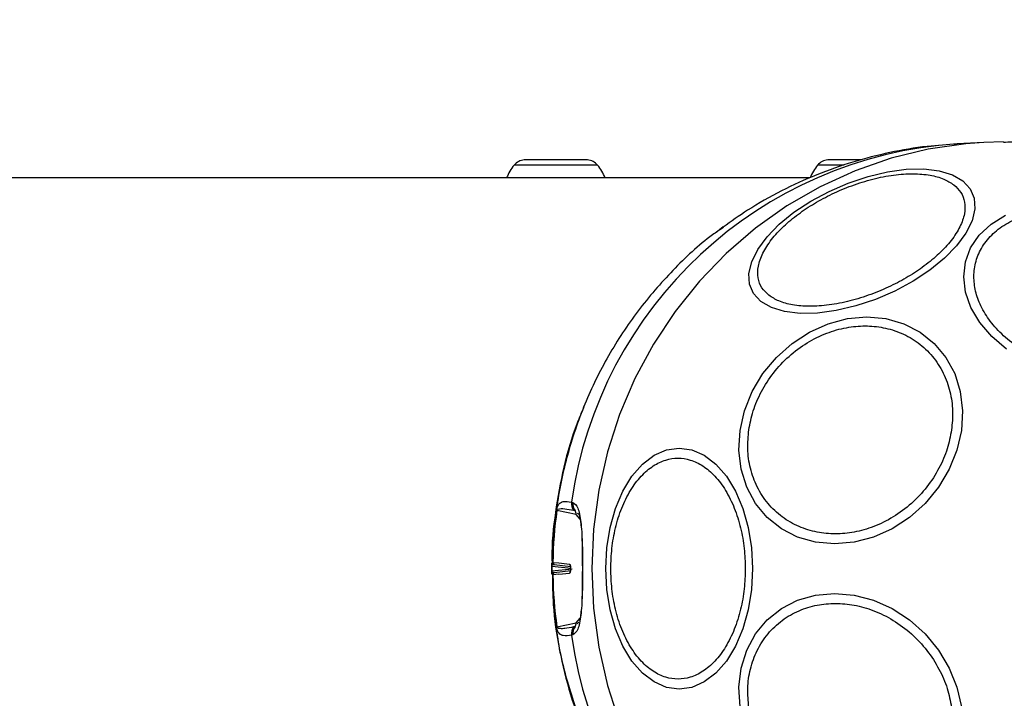
# Model space of a CAD drawing. Units: millimetres. Extents: x 6761 to 32039, y 35033 to 48444.
# Drawn here: x 7817 to 7913, y 43227 to 43293 of the extents above; entities that cross this region are included whole.
import ezdxf

# ---------------------------------------------------------------- set-up
doc = ezdxf.new("R2010")
doc.units = ezdxf.units.MM
doc.header["$LTSCALE"] = 200
doc.layers.add('OTWORY_MONTAŻOWE', color=1, linetype='Continuous')

msp = doc.modelspace()

# ---------------------------------------------------------------- linework, layer by layer
at = {"color": 7, "linetype": 'Continuous', "lineweight": 25}
for p, q in [((7910.732, 43280.823), (7908.15, 43280.693)), ((7912.662, 43280.873), (7910.732, 43280.823)), ((7867.528, 43279.123), (7865.991, 43279.123)), ((7870.603, 43279.123), (7867.528, 43279.123)), ((7872.141, 43279.123), (7870.603, 43279.123)), ((7895.577, 43279.123), (7895.538, 43279.123)), ((7897.517, 43279.123), (7895.577, 43279.123)), ((7898.789, 43279.123), (7897.517, 43279.123)), ((7893.804, 43277.373), (7274.675, 43277.373)), ((7885.363, 43272.609), (7885.029, 43272.337)), ((7885.029, 43272.337), (7884.765, 43272.123)), ((7870.59, 43245.802), (7870.724, 43245.772)), ((7871.035, 43244.589), (7869.16, 43245)), ((7870.795, 43245.004), (7870.93, 43244.975)), ((7868.731, 43239.919), (7868.757, 43239.934)), ((7868.757, 43239.934), (7868.782, 43239.936)), ((7868.782, 43239.936), (7869.36, 43239.874)), ((7869.36, 43239.874), (7870.401, 43239.764)), ((7868.679, 43239.109), (7870.638, 43239.316)), ((7868.836, 43239.713), (7868.878, 43239.718)), ((7868.878, 43238.928), (7868.836, 43238.933)), ((7868.878, 43239.718), (7868.899, 43239.717)), ((7868.899, 43238.929), (7868.878, 43238.928)), ((7868.899, 43239.717), (7870.519, 43239.545)), ((7870.519, 43239.101), (7868.899, 43238.929)), ((7869.36, 43238.771), (7870.401, 43238.882)), ((7868.757, 43238.711), (7868.731, 43238.727)), ((7868.782, 43238.71), (7868.757, 43238.711)), ((7869.36, 43238.771), (7868.782, 43238.71)), ((7871.297, 43234.099), (7871.154, 43233.932)), ((7869.16, 43233.645), (7871.035, 43234.056)), ((7870.93, 43233.671), (7870.795, 43233.641)), ((7870.724, 43232.873), (7870.59, 43232.843))]:
    msp.add_line(p, q, dxfattribs=at)
at = {"color": 1, "linetype": 'Continuous', "lineweight": 25}
for p, q in [((7873.129, 43278.623), (7865.003, 43278.623)), ((7897.124, 43278.623), (7894.55, 43278.623)), ((7871.428, 43244.136), (7871.035, 43244.589)), ((7870.57, 43239.337), (7868.679, 43239.536)), ((7871.035, 43234.056), (7871.428, 43234.509))]:
    msp.add_line(p, q, dxfattribs=at)
at = {"color": 1, "linetype": 'Continuous', "lineweight": 25, "flags": 128}
for points in [[(7910.732, 43280.823), (7908.99, 43280.696), (7905.319, 43280.165), (7901.71, 43279.287), (7898.195, 43278.067), (7894.804, 43276.517), (7891.565, 43274.649), (7888.507, 43272.481), (7885.655, 43270.029), (7883.034, 43267.315), (7880.665, 43264.362), (7878.57, 43261.196), (7876.767, 43257.843), (7875.269, 43254.332), (7874.091, 43250.694), (7873.242, 43246.958), (7872.73, 43243.157), (7872.559, 43239.323)], [(7871.664, 43239.594), (7871.643, 43239.594), (7871.634, 43239.594), (7871.635, 43239.594), (7871.648, 43239.594), (7871.654, 43239.593)], [(7871.658, 43239.052), (7871.648, 43239.052), (7871.635, 43239.052), (7871.634, 43239.052), (7871.643, 43239.052), (7871.664, 43239.052)], [(7872.559, 43239.323), (7872.73, 43235.489), (7873.242, 43231.688), (7874.091, 43227.952), (7875.269, 43224.313), (7876.767, 43220.802), (7878.57, 43217.45), (7880.665, 43214.283), (7883.034, 43211.331), (7885.655, 43208.617), (7888.507, 43206.165), (7891.565, 43203.996), (7894.804, 43202.129), (7898.195, 43200.579), (7901.71, 43199.359), (7905.319, 43198.48), (7908.99, 43197.95), (7910.732, 43197.823)]]:
    msp.add_lwpolyline(points, dxfattribs=at)
at = {"color": 7, "linetype": 'Continuous', "lineweight": 25, "flags": 128}
for points in [[(7889.032, 43265.338), (7888.316, 43266.104), (7887.921, 43267.024), (7887.858, 43268.071), (7888.13, 43269.214), (7888.727, 43270.418), (7889.632, 43271.646), (7890.818, 43272.86), (7892.247, 43274.025), (7893.878, 43275.104), (7895.66, 43276.065), (7897.539, 43276.878), (7899.458, 43277.519), (7901.358, 43277.968), (7903.183, 43278.212), (7904.877, 43278.244), (7906.387, 43278.061), (7907.669, 43277.671), (7908.683, 43277.084), (7909.398, 43276.319), (7909.793, 43275.399), (7909.856, 43274.351), (7909.585, 43273.208), (7908.988, 43272.004), (7908.082, 43270.776), (7906.897, 43269.562), (7905.467, 43268.397), (7903.837, 43267.319), (7902.055, 43266.358), (7900.176, 43265.545), (7898.257, 43264.904), (7896.356, 43264.454), (7894.531, 43264.21), (7892.838, 43264.179), (7891.327, 43264.361), (7890.046, 43264.752), (7889.032, 43265.338)], [(7912.927, 43260.682), (7911.5, 43261.919), (7910.34, 43263.287), (7909.482, 43264.745), (7908.953, 43266.249), (7908.769, 43267.752), (7908.935, 43269.211), (7909.446, 43270.579), (7910.287, 43271.815), (7911.432, 43272.883), (7912.847, 43273.748)], [(7886.998, 43252.786), (7887.435, 43254.706), (7888.187, 43256.567), (7889.23, 43258.313), (7890.533, 43259.892), (7892.056, 43261.255), (7893.753, 43262.36), (7895.571, 43263.174), (7897.457, 43263.673), (7899.352, 43263.841), (7901.2, 43263.673), (7902.943, 43263.174), (7904.53, 43262.36), (7905.911, 43261.255), (7907.044, 43259.892), (7907.897, 43258.313), (7908.441, 43256.567), (7908.662, 43254.706), (7908.551, 43252.786), (7908.114, 43250.866), (7907.362, 43249.005), (7906.319, 43247.258), (7905.016, 43245.68), (7903.493, 43244.317), (7901.796, 43243.212), (7899.978, 43242.397), (7898.092, 43241.898), (7896.197, 43241.73), (7894.349, 43241.898), (7892.606, 43242.397), (7891.02, 43243.212), (7889.639, 43244.317), (7888.505, 43245.68), (7887.653, 43247.258), (7887.108, 43249.005), (7886.887, 43250.866), (7886.998, 43252.786)], [(7873.924, 43239.323), (7874.032, 43241.363), (7874.355, 43243.34), (7874.882, 43245.196), (7875.596, 43246.873), (7876.478, 43248.321), (7877.499, 43249.495), (7878.628, 43250.36), (7879.832, 43250.89), (7881.074, 43251.069), (7882.316, 43250.89), (7883.519, 43250.36), (7884.649, 43249.495), (7885.67, 43248.321), (7886.551, 43246.873), (7887.266, 43245.196), (7887.793, 43243.34), (7888.116, 43241.363), (7888.224, 43239.323), (7888.116, 43237.283), (7887.793, 43235.306), (7887.266, 43233.45), (7886.551, 43231.773), (7885.67, 43230.325), (7884.649, 43229.151), (7883.519, 43228.286), (7882.316, 43227.756), (7881.074, 43227.577), (7879.832, 43227.756), (7878.628, 43228.286), (7877.499, 43229.151), (7876.478, 43230.325), (7875.596, 43231.773), (7874.882, 43233.45), (7874.355, 43235.306), (7874.032, 43237.283), (7873.924, 43239.323)], [(7870.502, 43239.329), (7870.502, 43239.328), (7870.502, 43239.326), (7870.502, 43239.325), (7870.502, 43239.323), (7870.502, 43239.321), (7870.502, 43239.32), (7870.502, 43239.318), (7870.502, 43239.316)], [(7886.998, 43225.86), (7886.887, 43227.78), (7887.108, 43229.641), (7887.653, 43231.388), (7888.505, 43232.966), (7889.639, 43234.329), (7891.02, 43235.434), (7892.606, 43236.249), (7894.349, 43236.747), (7896.197, 43236.915), (7898.092, 43236.747), (7899.978, 43236.249), (7901.796, 43235.434), (7903.493, 43234.329), (7905.016, 43232.966), (7906.319, 43231.388), (7907.362, 43229.641), (7908.114, 43227.78), (7908.551, 43225.86)]]:
    msp.add_lwpolyline(points, dxfattribs=at)
at = {"color": 1, "linetype": 'Continuous', "lineweight": 25}
for centre, radius, start, end in [((7910.775, 43240.205), 40.573, 93.70857, 172.0697), ((7868.677, 43239.284), 0.252, 89.43599, 91.18228), ((7868.677, 43239.363), 0.253, 268.82237, 270.56108), ((7870.653, 43239.758), 0.252, 178.8274, 226.07898), ((7910.69, 43238.35), 40.476, 187.81864, 266.40309)]:
    msp.add_arc(centre, radius, start, end, dxfattribs=at)
at = {"color": 7, "linetype": 'Continuous', "lineweight": 25}
for centre, radius, start, end in [((7866.074, 43277.732), 1.393, 93.41606, 140.26264), ((7872.058, 43277.732), 1.393, 39.73736, 86.58394), ((7895.621, 43277.732), 1.393, 93.41606, 140.26264), ((7868.371, 43275.823), 4.38, 140.26264, 159.2751), ((7869.761, 43275.823), 4.38, 20.7249, 39.73736), ((7897.918, 43275.823), 4.38, 140.26264, 159.10168), ((7871.585, 43245.633), 1.01, 170.34121, 218.48449), ((7871.72, 43245.604), 1.01, 170.38303, 218.52754), ((7910.976, 43239.324), 42.223, 172.27606, 179.1716), ((7911.012, 43239.324), 42.235, 172.27606, 179.16973), ((7869.158, 43244.841), 0.16, 89.15819, 97.99665), ((7870.535, 43244.661), 0.504, 351.87955, 38.51868), ((7869.009, 43239.932), 0.252, 179.53567, 238.58102), ((7869.031, 43239.929), 0.25, 178.41656, 238.10552), ((7910.664, 43239.323), 41.986, 179.70856, 180.29144), ((7869.009, 43238.713), 0.252, 121.41898, 180.46433), ((7869.031, 43238.717), 0.25, 121.89448, 181.58344), ((7870.65, 43238.888), 0.25, 121.64856, 181.35008), ((7914.629, 43239.323), 42.966, 179.63825, 180.36175), ((7910.976, 43239.322), 42.223, 180.8284, 187.72394), ((7911.012, 43239.322), 42.235, 180.83027, 187.72394), ((7869.158, 43233.805), 0.16, 262.00335, 270.84181), ((7871.585, 43233.013), 1.01, 141.51551, 189.65879), ((7871.72, 43233.042), 1.01, 141.47246, 189.61697), ((7870.535, 43233.985), 0.504, 321.48132, 8.12045)]:
    msp.add_arc(centre, radius, start, end, dxfattribs=at)
for points, knots in [([(7908.162, 43280.668), (7907.181, 43280.609), (7904.972, 43280.476), (7901.565, 43279.887), (7897.962, 43278.969), (7894.429, 43277.721), (7891, 43276.148), (7887.951, 43274.435), (7886.133, 43273.136), (7885.346, 43272.574)], [0, 0, 0, 0, 0.119974, 0.270268, 0.421548, 0.573862, 0.727292, 0.881971, 1, 1, 1, 1]), ([(7931.393, 43276.417), (7930.372, 43276.906), (7928.263, 43277.916), (7924.913, 43279.085), (7921.412, 43280.006), (7917.84, 43280.594), (7914.911, 43280.875), (7913.182, 43280.844), (7912.661, 43280.834)], [0, 0, 0, 0, 0.174799, 0.360762, 0.546871, 0.733099, 0.919434, 1, 1, 1, 1]), ([(7889.81, 43265.947), (7889.561, 43266.182), (7889.048, 43266.666), (7888.699, 43267.63), (7888.712, 43268.765), (7889.153, 43270.034), (7889.999, 43271.357), (7891.188, 43272.652), (7892.621, 43273.845), (7894.222, 43274.91), (7895.98, 43275.853), (7897.901, 43276.664), (7899.937, 43277.297), (7901.968, 43277.694), (7903.867, 43277.823), (7905.515, 43277.681), (7906.865, 43277.315), (7907.498, 43276.904), (7907.806, 43276.704)], [0, 0, 0, 0, 0.058258, 0.120006, 0.18432, 0.25, 0.31568, 0.379994, 0.441742, 0.5, 0.558258, 0.620006, 0.68432, 0.75, 0.81568, 0.879994, 0.941742, 1, 1, 1, 1]), ([(7907.806, 43276.704), (7908.055, 43276.469), (7908.567, 43275.985), (7908.917, 43275.021), (7908.904, 43273.886), (7908.463, 43272.617), (7907.616, 43271.294), (7906.427, 43269.999), (7904.994, 43268.805), (7903.393, 43267.741), (7901.636, 43266.798), (7899.715, 43265.987), (7897.679, 43265.354), (7895.648, 43264.957), (7893.748, 43264.827), (7892.101, 43264.97), (7890.75, 43265.335), (7890.117, 43265.747), (7889.81, 43265.947)], [0, 0, 0, 0, 0.058258, 0.1200057, 0.1843204, 0.25, 0.3156796, 0.3799943, 0.441742, 0.5, 0.558258, 0.6200057, 0.6843204, 0.75, 0.8156796, 0.8799943, 0.941742, 1, 1, 1, 1]), ([(7922.206, 43258.415), (7921.567, 43258.44), (7920.249, 43258.493), (7918.208, 43258.935), (7916.172, 43259.666), (7914.266, 43260.698), (7912.616, 43261.966), (7911.314, 43263.387), (7910.407, 43264.865), (7909.878, 43266.345), (7909.705, 43267.825), (7909.911, 43269.303), (7910.538, 43270.725), (7911.587, 43271.992), (7913.004, 43273.024), (7914.693, 43273.756), (7916.524, 43274.197), (7917.817, 43274.25), (7918.445, 43274.276)], [0, 0, 0, 0, 0.058258, 0.120006, 0.18432, 0.25, 0.31568, 0.379994, 0.441742, 0.5, 0.558258, 0.620006, 0.68432, 0.75, 0.81568, 0.879994, 0.941742, 1, 1, 1, 1]), ([(7887.852, 43252.834), (7887.972, 43253.452), (7888.22, 43254.723), (7889.038, 43256.61), (7890.207, 43258.425), (7891.722, 43260.044), (7893.488, 43261.359), (7895.391, 43262.299), (7897.308, 43262.841), (7899.174, 43263.015), (7900.991, 43262.841), (7902.753, 43262.299), (7904.388, 43261.359), (7905.778, 43260.044), (7906.831, 43258.425), (7907.482, 43256.61), (7907.762, 43254.723), (7907.646, 43253.452), (7907.59, 43252.834)], [0, 0, 0, 0, 0.058258, 0.120006, 0.18432, 0.25, 0.31568, 0.379994, 0.441742, 0.5, 0.558258, 0.620006, 0.68432, 0.75, 0.81568, 0.879994, 0.941742, 1, 1, 1, 1]), ([(7871.801, 43255.071), (7871.573, 43254.548), (7870.748, 43252.661), (7869.781, 43249.219), (7868.975, 43244.814), (7868.634, 43241.676), (7868.689, 43240.034), (7868.694, 43239.886)], [0, 0, 0, 0, 0.110061, 0.397325, 0.684534, 0.971714, 1, 1, 1, 1]), ([(7907.59, 43252.834), (7907.47, 43252.217), (7907.223, 43250.945), (7906.404, 43249.058), (7905.235, 43247.243), (7903.72, 43245.624), (7901.954, 43244.309), (7900.051, 43243.369), (7898.135, 43242.827), (7896.268, 43242.653), (7894.451, 43242.827), (7892.689, 43243.369), (7891.054, 43244.309), (7889.664, 43245.624), (7888.612, 43247.243), (7887.96, 43249.058), (7887.68, 43250.945), (7887.796, 43252.217), (7887.852, 43252.834)], [0, 0, 0, 0, 0.058258, 0.120006, 0.18432, 0.25, 0.31568, 0.379994, 0.441742, 0.5, 0.558258, 0.620006, 0.68432, 0.75, 0.81568, 0.879994, 0.941742, 1, 1, 1, 1]), ([(7874.413, 43239.323), (7874.434, 43239.979), (7874.478, 43241.33), (7874.842, 43243.335), (7875.446, 43245.263), (7876.298, 43246.983), (7877.345, 43248.38), (7878.518, 43249.379), (7879.739, 43249.955), (7880.961, 43250.139), (7882.183, 43249.955), (7883.403, 43249.379), (7884.577, 43248.38), (7885.624, 43246.983), (7886.475, 43245.263), (7887.079, 43243.335), (7887.444, 43241.33), (7887.487, 43239.979), (7887.509, 43239.323)], [0, 0, 0, 0, 0.058258, 0.120006, 0.18432, 0.25, 0.31568, 0.379994, 0.441742, 0.5, 0.558258, 0.620006, 0.68432, 0.75, 0.81568, 0.879994, 0.941742, 1, 1, 1, 1]), ([(7869.136, 43244.999), (7869.138, 43245.014), (7869.142, 43245.044), (7869.153, 43245.106), (7869.18, 43245.226), (7869.287, 43245.541), (7869.475, 43245.734), (7869.879, 43245.923), (7870.305, 43245.851), (7870.59, 43245.802)], [0, 0, 0, 0, 0.00588, 0.011918, 0.025402, 0.062427, 0.249578, 0.499759, 1, 1, 1, 1]), ([(7870.724, 43245.772), (7870.895, 43245.643), (7871.236, 43245.384), (7871.514, 43243.933), (7871.655, 43241.938), (7871.661, 43240.376), (7871.664, 43239.594)], [0, 0, 0, 0, 0.250414, 0.499971, 0.749557, 1, 1, 1, 1]), ([(7869.16, 43245), (7869.161, 43245.002), (7869.161, 43245.005), (7869.162, 43245.012), (7869.165, 43245.025), (7869.191, 43245.082), (7869.451, 43245.196), (7869.955, 43245.167), (7870.5, 43245.061), (7870.795, 43245.004)], [0, 0, 0, 0, 0.0006945, 0.0013858, 0.0028698, 0.0066476, 0.0440125, 0.4844093, 1, 1, 1, 1]), ([(7871.154, 43244.713), (7871.231, 43244.684), (7871.317, 43244.653), (7871.364, 43244.437), (7871.369, 43244.414)], [0, 0, 0, 0, 0.896427, 1, 1, 1, 1]), ([(7871.337, 43244.41), (7871.382, 43244.294), (7871.467, 43244.071), (7871.506, 43243.602), (7871.525, 43243.377)], [0, 0, 0, 0, 0.519881, 1, 1, 1, 1]), ([(7871.599, 43242.343), (7871.614, 43242.02), (7871.65, 43241.194), (7871.642, 43240.199), (7871.636, 43239.594)], [0, 0, 0, 0, 0.39135, 1, 1, 1, 1]), ([(7868.731, 43239.919), (7868.732, 43239.899), (7868.735, 43239.859), (7868.757, 43239.802), (7868.79, 43239.751), (7868.821, 43239.726), (7868.836, 43239.713)], [0, 0, 0, 0, 0.246345, 0.5, 0.753655, 1, 1, 1, 1]), ([(7868.672, 43239.536), (7868.672, 43239.549), (7868.672, 43239.575), (7868.671, 43239.622), (7868.671, 43239.69), (7868.671, 43239.726), (7868.671, 43239.749)], [0, 0, 0, 0, 0.12448, 0.247356, 0.497712, 1, 1, 1, 1]), ([(7868.671, 43239.323), (7868.671, 43239.358), (7868.671, 43239.43), (7868.671, 43239.501), (7868.672, 43239.536)], [0, 0, 0, 0, 0.5, 1, 1, 1, 1]), ([(7868.672, 43239.109), (7868.671, 43239.145), (7868.671, 43239.216), (7868.671, 43239.287), (7868.671, 43239.323)], [0, 0, 0, 0, 0.5, 1, 1, 1, 1]), ([(7868.671, 43238.897), (7868.671, 43238.921), (7868.671, 43238.956), (7868.671, 43239.024), (7868.672, 43239.071), (7868.672, 43239.097), (7868.672, 43239.109)], [0, 0, 0, 0, 0.503526, 0.752933, 0.875414, 1, 1, 1, 1]), ([(7868.679, 43239.536), (7868.679, 43239.54), (7868.679, 43239.546), (7868.68, 43239.559), (7868.682, 43239.581), (7868.699, 43239.658), (7868.746, 43239.689), (7868.803, 43239.704), (7868.836, 43239.713)], [0, 0, 0, 0, 0.00889, 0.017959, 0.038071, 0.087733, 0.462791, 1, 1, 1, 1]), ([(7868.701, 43239.006), (7868.696, 43239.017), (7868.689, 43239.032), (7868.682, 43239.065), (7868.68, 43239.087), (7868.679, 43239.1), (7868.679, 43239.106), (7868.679, 43239.109)], [0, 0, 0, 0, 0.575105, 0.815307, 0.912637, 0.956684, 1, 1, 1, 1]), ([(7868.836, 43238.933), (7868.821, 43238.92), (7868.79, 43238.895), (7868.757, 43238.843), (7868.735, 43238.786), (7868.732, 43238.746), (7868.731, 43238.727)], [0, 0, 0, 0, 0.246345, 0.5, 0.753655, 1, 1, 1, 1]), ([(7870.401, 43239.764), (7870.414, 43239.756), (7870.442, 43239.74), (7870.475, 43239.639), (7870.498, 43239.497), (7870.501, 43239.385), (7870.502, 43239.329)], [0, 0, 0, 0, 0.25054, 0.499762, 0.749197, 1, 1, 1, 1]), ([(7870.502, 43239.316), (7870.501, 43239.26), (7870.498, 43239.149), (7870.475, 43239.007), (7870.442, 43238.906), (7870.414, 43238.89), (7870.401, 43238.882)], [0, 0, 0, 0, 0.250597, 0.499819, 0.749248, 1, 1, 1, 1]), ([(7871.664, 43239.052), (7871.661, 43238.269), (7871.655, 43236.707), (7871.514, 43234.712), (7871.236, 43233.262), (7870.895, 43233.003), (7870.724, 43232.873)], [0, 0, 0, 0, 0.250525, 0.500129, 0.749688, 1, 1, 1, 1]), ([(7871.636, 43239.052), (7871.642, 43238.446), (7871.65, 43237.45), (7871.614, 43236.625), (7871.599, 43236.302)], [0, 0, 0, 0, 0.608705, 1, 1, 1, 1]), ([(7887.509, 43239.323), (7887.487, 43238.667), (7887.444, 43237.315), (7887.079, 43235.311), (7886.475, 43233.383), (7885.624, 43231.663), (7884.577, 43230.266), (7883.403, 43229.267), (7882.183, 43228.691), (7880.961, 43228.506), (7879.739, 43228.691), (7878.518, 43229.267), (7877.345, 43230.266), (7876.298, 43231.663), (7875.446, 43233.383), (7874.842, 43235.311), (7874.478, 43237.315), (7874.434, 43238.667), (7874.413, 43239.323)], [0, 0, 0, 0, 0.058258, 0.120006, 0.18432, 0.25, 0.31568, 0.379994, 0.441742, 0.5, 0.558258, 0.620006, 0.68432, 0.75, 0.81568, 0.879994, 0.941742, 1, 1, 1, 1]), ([(7868.727, 43238.759), (7868.739, 43237.787), (7868.767, 43235.317), (7869.356, 43231.386), (7870.423, 43227.03), (7871.962, 43222.836), (7873.905, 43218.897), (7876.04, 43215.518), (7878.468, 43212.377), (7881.293, 43209.291), (7883.694, 43207.382), (7884.962, 43206.375)], [0, 0, 0, 0, 0.07734, 0.196304, 0.315286, 0.434295, 0.552093, 0.665944, 0.754444, 0.870397, 1, 1, 1, 1]), ([(7871.525, 43235.269), (7871.506, 43235.044), (7871.467, 43234.575), (7871.381, 43234.351), (7871.337, 43234.235)], [0, 0, 0, 0, 0.4807965, 1, 1, 1, 1]), ([(7887.852, 43225.812), (7887.796, 43226.429), (7887.68, 43227.701), (7887.96, 43229.588), (7888.612, 43231.402), (7889.664, 43233.022), (7891.054, 43234.337), (7892.689, 43235.277), (7894.451, 43235.819), (7896.268, 43235.992), (7898.135, 43235.819), (7900.051, 43235.277), (7901.954, 43234.337), (7903.72, 43233.022), (7905.235, 43231.402), (7906.404, 43229.588), (7907.223, 43227.701), (7907.47, 43226.429), (7907.59, 43225.812)], [0, 0, 0, 0, 0.058258, 0.120006, 0.18432, 0.25, 0.31568, 0.379994, 0.441742, 0.5, 0.558258, 0.620006, 0.68432, 0.75, 0.81568, 0.879994, 0.941742, 1, 1, 1, 1]), ([(7870.59, 43232.843), (7870.306, 43232.799), (7869.879, 43232.731), (7869.504, 43232.886), (7869.325, 43233.081), (7869.232, 43233.266), (7869.18, 43233.418), (7869.153, 43233.539), (7869.142, 43233.601), (7869.138, 43233.632), (7869.136, 43233.647)], [0, 0, 0, 0, 0.499209, 0.749144, 0.873975, 0.93679, 0.974341, 0.987974, 0.994068, 1, 1, 1, 1]), ([(7870.795, 43233.641), (7870.502, 43233.582), (7870.064, 43233.494), (7869.594, 43233.466), (7869.365, 43233.492), (7869.253, 43233.53), (7869.199, 43233.568), (7869.176, 43233.598), (7869.166, 43233.621), (7869.162, 43233.633), (7869.161, 43233.64), (7869.161, 43233.644), (7869.16, 43233.645)], [0, 0, 0, 0, 0.513649, 0.769458, 0.89476, 0.955028, 0.982243, 0.993195, 0.997076, 0.998592, 0.999295, 1, 1, 1, 1])]:
    msp.add_open_spline(points, degree=3, knots=knots, dxfattribs=at)
at = {"color": 1, "linetype": 'Continuous', "lineweight": 25}
for points, knots in [([(7885.371, 43272.537), (7885.021, 43272.303), (7883.239, 43271.115), (7880.409, 43268.419), (7876.98, 43264.499), (7874.104, 43260.111), (7871.788, 43255.385), (7870.098, 43250.387), (7868.997, 43245.204), (7868.82, 43241.681), (7868.731, 43239.919)], [0, 0, 0, 0, 0.033811, 0.171838, 0.309865, 0.447892, 0.585919, 0.723946, 0.861973, 1, 1, 1, 1]), ([(7868.671, 43239.749), (7868.674, 43239.782), (7868.681, 43239.882), (7868.711, 43239.904), (7868.731, 43239.919)], [0, 0, 0, 0, 0.3348237, 1, 1, 1, 1]), ([(7868.731, 43238.727), (7868.711, 43238.742), (7868.681, 43238.764), (7868.674, 43238.864), (7868.671, 43238.897)], [0, 0, 0, 0, 0.66546, 1, 1, 1, 1]), ([(7868.836, 43238.933), (7868.803, 43238.937), (7868.752, 43238.943), (7868.714, 43238.991), (7868.701, 43239.006)], [0, 0, 0, 0, 0.6759405, 1, 1, 1, 1]), ([(7869.131, 43233.531), (7869.133, 43233.507), (7869.268, 43231.727), (7870.139, 43228.264), (7871.777, 43223.259), (7874.107, 43218.535), (7876.979, 43214.146), (7880.409, 43210.226), (7883.24, 43207.53), (7885.023, 43206.341), (7885.375, 43206.106)], [0, 0, 0, 0, 0.002186, 0.161942, 0.321698, 0.481454, 0.641209, 0.800965, 0.960721, 1, 1, 1, 1])]:
    msp.add_open_spline(points, degree=3, knots=knots, dxfattribs=at)
at = {"layer": 'OTWORY_MONTAŻOWE', "lineweight": 18}
msp.add_circle((7898.613, 43239.323), 200, dxfattribs=at)

doc.saveas('drawing.dxf')
